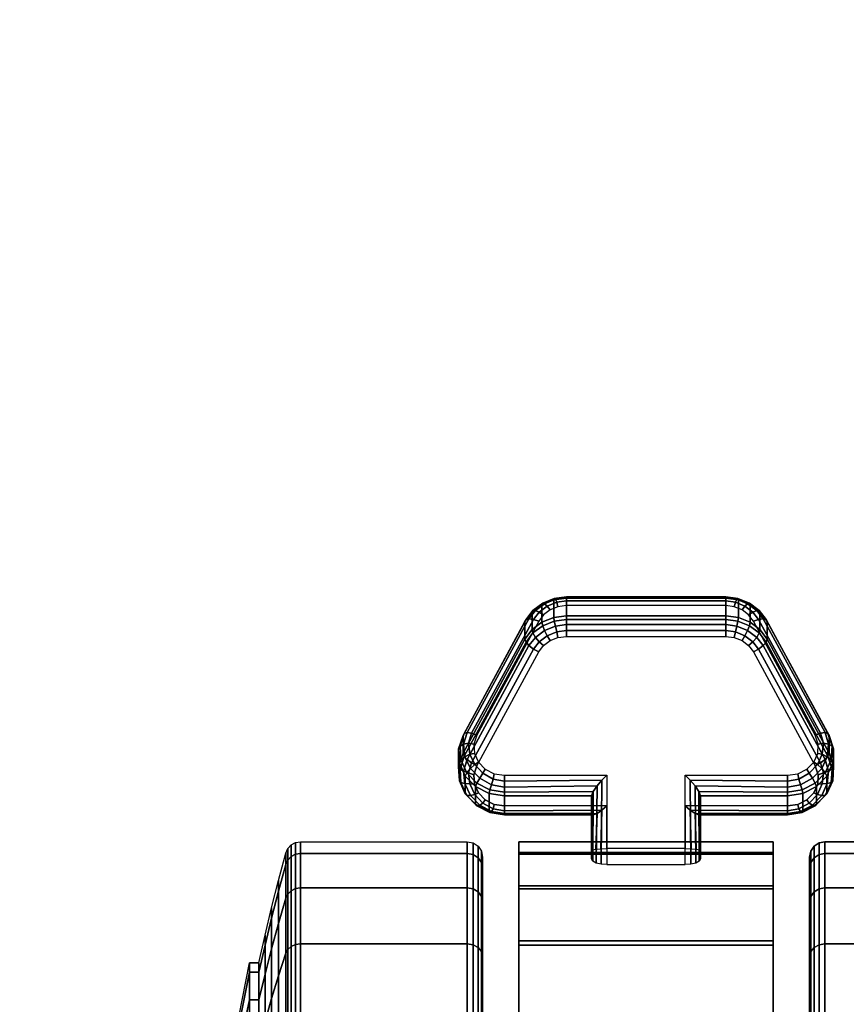
# Model space of a CAD drawing. Units: inches. Extents: x -1.9 to 44.1, y -21.2 to 0.
# Drawn here: x 35.7 to 38.4, y -13.8 to -10.6 of the extents above; entities that cross this region are included whole.
import ezdxf

# ---------------------------------------------------------------- set-up
doc = ezdxf.new("R2010")
doc.units = ezdxf.units.IN
doc.header["$MEASUREMENT"] = 0
for name, color, linetype in [('A-FURN-3-STOR-LWR-CSTR-LK', 253, 'Continuous'), ('A-FURN-3-STOR-LWR-CSTR-TRD', 251, 'Continuous'), ('A-FURN-3-STOR-LWR-CSTR-TRM', 253, 'Continuous'), ('A-FURN-3-STOR-LWR-WD-BTTM-SRFC-HORZ', 255, 'Continuous'), ('A-FURN-3-STOR-LWR-WD-TOP-EDGE-HORZ', 254, 'Continuous'), ('A-FURN-3-STOR-LWR-WD-TOP-SRFC-HORZ', 254, 'Continuous')]:
    doc.layers.add(name, color=color, linetype=linetype)

msp = doc.modelspace()

# ---------------------------------------------------------------- linework, layer by layer
at = {"layer": 'A-FURN-3-STOR-LWR-CSTR-LK'}
for points, invisible_edges in [([(38.0635, -12.495, 2.0995), (38.0381, -12.4848, 2.0947), (37.4649, -12.4848, 2.0947), (37.4395, -12.495, 2.0995)], 10), ([(38.0381, -12.4848, 2.0947), (38.0106, -12.4813, 2.0931), (37.4924, -12.4813, 2.0931), (37.4649, -12.4848, 2.0947)], 8), ([(38.1003, -12.5319, 2.1167), (38.0848, -12.5111, 2.107), (37.4182, -12.5111, 2.107), (37.4027, -12.5319, 2.1167)], 10), ([(38.0848, -12.5111, 2.107), (38.0635, -12.495, 2.0995), (37.4395, -12.495, 2.0995), (37.4182, -12.5111, 2.107)], 10), ([(38.3015, -12.9023, 2.2894), (38.1003, -12.5319, 2.1167), (37.4027, -12.5319, 2.1167), (37.2015, -12.9023, 2.2894)], 10), ([(37.4649, -12.5846, 1.8806), (37.4924, -12.5812, 1.879), (38.0106, -12.5812, 1.879), (38.0381, -12.5846, 1.8806)], 8), ([(37.4027, -12.6318, 1.9026), (37.4182, -12.611, 1.8929), (38.0848, -12.611, 1.8929), (38.1003, -12.6318, 1.9026)], 10), ([(37.4182, -12.611, 1.8929), (37.4395, -12.5948, 1.8854), (38.0635, -12.5948, 1.8854), (38.0848, -12.611, 1.8929)], 10), ([(37.4395, -12.5948, 1.8854), (37.4649, -12.5846, 1.8806), (38.0381, -12.5846, 1.8806), (38.0635, -12.5948, 1.8854)], 10), ([(37.2015, -13.0021, 2.0753), (37.4027, -12.6318, 1.9026), (38.1003, -12.6318, 1.9026), (38.3015, -13.0021, 2.0753)], 10), ([(38.311, -12.9315, 2.303), (38.3015, -12.9023, 2.2894), (37.2015, -12.9023, 2.2894), (37.192, -12.9315, 2.303)], 10), ([(38.3094, -12.962, 2.3172), (38.311, -12.9315, 2.303), (37.192, -12.9315, 2.303), (37.1936, -12.962, 2.3172)], 10), ([(38.2966, -12.9902, 2.3304), (38.3094, -12.962, 2.3172), (37.1936, -12.962, 2.3172), (37.2064, -12.9902, 2.3304)], 10), ([(38.2743, -13.013, 2.341), (38.2966, -12.9902, 2.3304), (37.2064, -12.9902, 2.3304), (37.2287, -13.013, 2.341)], 10), ([(37.192, -13.0314, 2.0889), (38.311, -13.0314, 2.0889), (38.3015, -13.0021, 2.0753), (37.2015, -13.0021, 2.0753)], 5), ([(38.2449, -13.0278, 2.3479), (38.2743, -13.013, 2.341), (37.2287, -13.013, 2.341), (37.2581, -13.0278, 2.3479)], 10), ([(38.2117, -13.033, 2.3503), (38.2449, -13.0278, 2.3479), (37.2581, -13.0278, 2.3479), (37.2913, -13.033, 2.3503)], 10), ([(37.1936, -13.0618, 2.1031), (38.3094, -13.0618, 2.1031), (38.311, -13.0314, 2.0889), (37.192, -13.0314, 2.0889)], 5), ([(37.2064, -13.09, 2.1163), (38.2966, -13.09, 2.1163), (38.3094, -13.0618, 2.1031), (37.1936, -13.0618, 2.1031)], 5), ([(37.8787, -13.033, 2.3503), (37.6243, -13.033, 2.3503), (37.6243, -13.3236, 2.4755), (37.8787, -13.3236, 2.4755)], 1), ([(37.2287, -13.1129, 2.1269), (38.2743, -13.1129, 2.1269), (38.2966, -13.09, 2.1163), (37.2064, -13.09, 2.1163)], 5), ([(37.2581, -13.1277, 2.1338), (38.2449, -13.1277, 2.1338), (38.2743, -13.1129, 2.1269), (37.2287, -13.1129, 2.1269)], 5), ([(37.2913, -13.1328, 2.1362), (38.2117, -13.1328, 2.1362), (38.2449, -13.1277, 2.1338), (37.2581, -13.1277, 2.1338)], 5), ([(37.8787, -13.1328, 2.1362), (37.8787, -13.2715, 2.1958), (37.6243, -13.2715, 2.1958), (37.6243, -13.1328, 2.1362)], 8)]:
    msp.add_3dface(points, dxfattribs=dict(at, invisible_edges=invisible_edges))
at = {"layer": 'A-FURN-3-STOR-LWR-CSTR-TRD'}
for points, invisible_edges in [([(37.22, -13.3359, 1.5942), (37.22, -13.299, 1.9685), (37.22, -13.299, 1.9685), (37.22, -13.3359, 2.3428)], 8), ([(38.283, -13.299, 1.9685), (38.283, -13.3359, 1.5942), (38.283, -13.3359, 2.3428), (38.283, -13.299, 1.9685)], 2), ([(37.22, -13.445, 1.2343), (37.22, -13.3359, 1.5942), (37.22, -13.3359, 2.3428), (37.22, -13.445, 2.7027)], 10), ([(38.283, -13.3359, 1.5942), (38.283, -13.445, 1.2343), (38.283, -13.445, 2.7027), (38.283, -13.3359, 2.3428)], 10), ([(37.22, -13.6223, 0.9026), (37.22, -13.445, 1.2343), (37.22, -13.445, 2.7027), (37.22, -13.6223, 3.0344)], 10), ([(38.283, -13.445, 1.2343), (38.283, -13.6223, 0.9026), (38.283, -13.6223, 3.0344), (38.283, -13.445, 2.7027)], 10), ([(37.22, -13.8609, 0.6119), (37.22, -13.6223, 0.9026), (37.22, -13.6223, 3.0344), (37.22, -13.8609, 3.3251)], 10), ([(38.283, -13.6223, 0.9026), (38.283, -13.8609, 0.6119), (38.283, -13.8609, 3.3251), (38.283, -13.6223, 3.0344)], 10)]:
    msp.add_3dface(points, dxfattribs=dict(at, invisible_edges=invisible_edges))
at = {"layer": 'A-FURN-3-STOR-LWR-CSTR-TRM'}
for points, invisible_edges in [([(37.3381, -17.151, 1.599), (37.3381, -17.186, 1.9816), (37.3381, -13.249, 1.9816), (37.3381, -13.284, 1.599)], 10), ([(37.3381, -13.2891, 2.3638), (37.3381, -13.249, 1.9816), (37.3381, -17.186, 1.9816), (37.3381, -17.1459, 2.3638)], 10), ([(38.1649, -13.284, 1.599), (38.1649, -13.249, 1.9816), (38.1649, -17.186, 1.9816), (38.1649, -17.151, 1.599)], 10), ([(38.1649, -17.1459, 2.3638), (38.1649, -17.186, 1.9816), (38.1649, -13.249, 1.9816), (38.1649, -13.2891, 2.3638)], 10), ([(37.3381, -13.284, 1.599), (37.3381, -13.3926, 1.2304), (37.3381, -17.0424, 1.2304), (37.3381, -17.151, 1.599)], 10), ([(38.1649, -17.151, 1.599), (38.1649, -17.0424, 1.2304), (38.1649, -13.3926, 1.2304), (38.1649, -13.284, 1.599)], 10), ([(37.3381, -13.4026, 2.7309), (37.3381, -13.2891, 2.3638), (37.3381, -17.1459, 2.3638), (37.3381, -17.0324, 2.7309)], 10), ([(38.1649, -17.0324, 2.7309), (38.1649, -17.1459, 2.3638), (38.1649, -13.2891, 2.3638), (38.1649, -13.4026, 2.7309)], 10), ([(37.3381, -16.8642, 0.8899), (37.3381, -17.0424, 1.2304), (37.3381, -13.3926, 1.2304), (37.3381, -13.5708, 0.8899)], 10), ([(37.3381, -17.0324, 2.7309), (37.3381, -16.8497, 3.069), (37.3381, -13.5853, 3.069), (37.3381, -13.4026, 2.7309)], 10), ([(38.1649, -13.5708, 0.8899), (38.1649, -13.3926, 1.2304), (38.1649, -17.0424, 1.2304), (38.1649, -16.8642, 0.8899)], 10), ([(38.1649, -13.4026, 2.7309), (38.1649, -13.5853, 3.069), (38.1649, -16.8497, 3.069), (38.1649, -17.0324, 2.7309)], 10), ([(37.3381, -13.5708, 0.8899), (37.3381, -13.8117, 0.5906), (37.3381, -16.6233, 0.5906), (37.3381, -16.8642, 0.8899)], 8), ([(38.1649, -16.8642, 0.8899), (38.1649, -16.6233, 0.5906), (38.1649, -13.8117, 0.5906), (38.1649, -13.5708, 0.8899)], 8), ([(37.3381, -13.8302, 3.3651), (37.3381, -13.5853, 3.069), (37.3381, -16.8497, 3.069), (37.3381, -16.6048, 3.3651)], 10), ([(38.1649, -16.6048, 3.3651), (38.1649, -16.8497, 3.069), (38.1649, -13.5853, 3.069), (38.1649, -13.8302, 3.3651)], 10)]:
    msp.add_3dface(points, dxfattribs=dict(at, invisible_edges=invisible_edges))
at = {"layer": 'A-FURN-3-STOR-LWR-WD-BTTM-SRFC-HORZ'}
for points in [[(41.29, -0.196, 4.5276), (41.29, -19.008, 4.5276), (0.868, -19.008, 4.5276), (0.868, -0.196, 4.5276)], [(0.868, -0.196, 5.5276), (0.868, -19.008, 5.5276), (41.29, -19.008, 5.5276), (41.29, -0.196, 5.5276)]]:
    msp.add_3dface(points, dxfattribs=at)
at = {"layer": 'A-FURN-3-STOR-LWR-WD-TOP-SRFC-HORZ'}
for points in [[(0.118, -19.961, 29.0006), (42.04, -19.961, 29.0006), (42.04, -0.118, 29.0006), (0.118, -0.118, 29.0006)], [(0.118, -0.118, 28.0006), (42.04, -0.118, 28.0006), (42.04, -19.961, 28.0006), (0.118, -19.961, 28.0006)]]:
    msp.add_3dface(points, dxfattribs=at)

# ---------------------------------------------------------------- meshes
at = {"layer": 'A-FURN-3-STOR-LWR-CSTR-LK'}
mesh = msp.add_polymesh((10, 28), dxfattribs=at)
for k, corner in enumerate([(37.8787, -13.3236, 2.4755), (37.8787, -13.033, 2.3503), (38.2117, -13.033, 2.3503), (38.2449, -13.0278, 2.3479), (38.2743, -13.013, 2.341), (38.2966, -12.9902, 2.3304), (38.3094, -12.962, 2.3172), (38.311, -12.9315, 2.303), (38.3015, -12.9023, 2.2894), (38.1003, -12.5319, 2.1167), (38.0848, -12.5111, 2.107), (38.0635, -12.495, 2.0995), (38.0381, -12.4848, 2.0947), (38.0106, -12.4813, 2.0931), (37.4924, -12.4813, 2.0931), (37.4649, -12.4848, 2.0947), (37.4395, -12.495, 2.0995), (37.4182, -12.5111, 2.107), (37.4027, -12.5319, 2.1167), (37.2015, -12.9023, 2.2894), (37.192, -12.9315, 2.303), (37.1936, -12.962, 2.3172), (37.2064, -12.9902, 2.3304), (37.2287, -13.013, 2.341), (37.2581, -13.0278, 2.3479), (37.2913, -13.033, 2.3503), (37.6243, -13.033, 2.3503), (37.6243, -13.3236, 2.4755), (37.8975, -13.3223, 2.471), (37.8954, -13.0493, 2.3548), (38.2117, -13.0519, 2.355), (38.2482, -13.0453, 2.3519), (38.2818, -13.0266, 2.3432), (38.3083, -12.9984, 2.33), (38.3245, -12.9644, 2.3142), (38.3282, -12.9289, 2.2976), (38.3186, -12.8963, 2.2824), (38.1175, -12.5259, 2.1097), (38.0991, -12.5026, 2.0988), (38.0727, -12.4832, 2.0898), (38.0418, -12.4702, 2.0837), (38.0106, -12.4656, 2.0816), (37.4924, -12.4656, 2.0816), (37.4612, -12.4702, 2.0837), (37.4303, -12.4832, 2.0898), (37.4039, -12.5026, 2.0988), (37.3855, -12.5259, 2.1097), (37.1844, -12.8963, 2.2824), (37.1748, -12.9289, 2.2976), (37.1785, -12.9644, 2.3142), (37.1947, -12.9984, 2.33), (37.2212, -13.0266, 2.3432), (37.2548, -13.0453, 2.3519), (37.2913, -13.0519, 2.355), (37.6076, -13.0493, 2.3548), (37.6053, -13.3224, 2.4716), (37.9135, -13.3184, 2.4584), (37.911, -13.0672, 2.3533), (38.2117, -13.0712, 2.352), (38.2539, -13.0638, 2.3485), (38.2924, -13.0428, 2.3387), (38.3225, -13.011, 2.3239), (38.3406, -12.9725, 2.306), (38.3445, -12.9319, 2.287), (38.3332, -12.8943, 2.2695), (38.1321, -12.524, 2.0968), (38.1111, -12.4971, 2.0843), (38.0813, -12.4752, 2.0741), (38.0464, -12.4606, 2.0673), (38.0106, -12.4555, 2.0649), (37.4924, -12.4555, 2.0649), (37.4566, -12.4606, 2.0673), (37.4217, -12.4752, 2.0741), (37.3919, -12.4971, 2.0843), (37.3709, -12.524, 2.0968), (37.1698, -12.8943, 2.2695), (37.1585, -12.9319, 2.287), (37.1624, -12.9725, 2.306), (37.1805, -13.011, 2.3239), (37.2106, -13.0428, 2.3387), (37.2491, -13.0638, 2.3485), (37.2913, -13.0712, 2.352), (37.592, -13.0672, 2.3533), (37.5891, -13.3185, 2.459), (37.9244, -13.3123, 2.439), (37.9234, -13.0852, 2.3441), (38.2117, -13.0879, 2.3419), (38.2592, -13.0802, 2.3383), (38.3016, -13.0582, 2.328), (38.3342, -13.0245, 2.3123), (38.3532, -12.9831, 2.293), (38.3562, -12.9388, 2.2724), (38.3429, -12.8969, 2.2528), (38.1418, -12.5265, 2.0801), (38.1191, -12.4966, 2.0662), (38.0875, -12.473, 2.0551), (38.0502, -12.4578, 2.0481), (38.0106, -12.4525, 2.0456), (37.4924, -12.4525, 2.0456), (37.4528, -12.4578, 2.0481), (37.4155, -12.473, 2.0551), (37.3839, -12.4966, 2.0662), (37.3612, -12.5265, 2.0801), (37.1601, -12.8969, 2.2528), (37.1468, -12.9388, 2.2724), (37.1498, -12.9831, 2.293), (37.1688, -13.0245, 2.3123), (37.2014, -13.0582, 2.328), (37.2438, -13.0802, 2.3383), (37.2913, -13.0879, 2.3419), (37.5796, -13.0852, 2.3441), (37.5782, -13.3124, 2.4393), (37.9287, -13.3048, 2.4146), (37.9287, -13.0994, 2.3261), (38.2117, -13.0994, 2.3261), (38.2615, -13.0917, 2.3226), (38.3056, -13.0695, 2.3122), (38.3391, -13.0353, 2.2962), (38.3582, -12.993, 2.2765), (38.3607, -12.9473, 2.2552), (38.3463, -12.9034, 2.2348), (38.1452, -12.5331, 2.0621), (38.1218, -12.5018, 2.0475), (38.0899, -12.4777, 2.0362), (38.0518, -12.4624, 2.0291), (38.0106, -12.4571, 2.0267), (37.4924, -12.4571, 2.0267), (37.4512, -12.4624, 2.0291), (37.4131, -12.4777, 2.0362), (37.3812, -12.5018, 2.0475), (37.3578, -12.5331, 2.0621), (37.1567, -12.9034, 2.2348), (37.1423, -12.9473, 2.2552), (37.1448, -12.993, 2.2765), (37.1639, -13.0353, 2.2962), (37.1974, -13.0695, 2.3122), (37.2415, -13.0917, 2.3226), (37.2913, -13.0994, 2.3261), (37.5743, -13.0994, 2.3261), (37.5743, -13.3048, 2.4146), (37.9287, -13.2777, 2.2546), (37.9287, -13.157, 2.2027), (38.2117, -13.157, 2.2027), (38.2615, -13.1493, 2.1991), (38.3056, -13.1271, 2.1887), (38.3391, -13.0929, 2.1728), (38.3582, -13.0505, 2.153), (38.3607, -13.0048, 2.1317), (38.3463, -12.961, 2.1113), (38.1452, -12.5906, 1.9386), (38.1218, -12.5594, 1.924), (38.0899, -12.5352, 1.9128), (38.0518, -12.5199, 1.9056), (38.0106, -12.5147, 1.9032), (37.4924, -12.5147, 1.9032), (37.4512, -12.5199, 1.9056), (37.4131, -12.5352, 1.9128), (37.3812, -12.5594, 1.924), (37.3578, -12.5906, 1.9386), (37.1567, -12.961, 2.1113), (37.1423, -13.0048, 2.1317), (37.1448, -13.0505, 2.153), (37.1639, -13.0929, 2.1728), (37.1974, -13.1271, 2.1887), (37.2415, -13.1493, 2.1991), (37.2913, -13.157, 2.2027), (37.5743, -13.157, 2.2027), (37.5743, -13.2777, 2.2546), (37.9249, -13.2753, 2.2323), (37.9234, -13.1616, 2.1803), (38.2117, -13.1615, 2.1837), (38.2592, -13.1539, 2.1802), (38.3016, -13.1319, 2.1699), (38.3342, -13.0982, 2.1542), (38.3532, -13.0568, 2.1349), (38.3562, -13.0126, 2.1142), (38.3429, -12.9706, 2.0947), (38.1418, -12.6002, 1.922), (38.1191, -12.5703, 1.908), (38.0875, -12.5467, 1.897), (38.0502, -12.5315, 1.8899), (38.0106, -12.5262, 1.8875), (37.4924, -12.5262, 1.8875), (37.4528, -12.5315, 1.8899), (37.4155, -12.5467, 1.897), (37.3839, -12.5703, 1.908), (37.3612, -12.6002, 1.922), (37.1601, -12.9706, 2.0947), (37.1468, -13.0126, 2.1142), (37.1498, -13.0568, 2.1349), (37.1688, -13.0982, 2.1542), (37.2014, -13.1319, 2.1699), (37.2438, -13.1539, 2.1802), (37.2913, -13.1615, 2.1837), (37.5796, -13.1616, 2.1803), (37.5777, -13.2753, 2.2321), (37.9141, -13.2733, 2.2133), (37.9109, -13.157, 2.1607), (38.2117, -13.1585, 2.1645), (38.2539, -13.1511, 2.161), (38.2924, -13.1301, 2.1512), (38.3225, -13.0984, 2.1364), (38.3406, -13.0599, 2.1184), (38.3445, -13.0193, 2.0995), (38.3332, -12.9818, 2.082), (38.1321, -12.6114, 1.9093), (38.1111, -12.5846, 1.8968), (38.0813, -12.5626, 1.8865), (38.0464, -12.5481, 1.8798), (38.0106, -12.5429, 1.8773), (37.4924, -12.5429, 1.8773), (37.4566, -12.5481, 1.8798), (37.4217, -12.5626, 1.8865), (37.3919, -12.5846, 1.8968), (37.3709, -12.6114, 1.9093), (37.1698, -12.9818, 2.082), (37.1585, -13.0193, 2.0995), (37.1624, -13.0599, 2.1184), (37.1805, -13.0984, 2.1364), (37.2106, -13.1301, 2.1512), (37.2491, -13.1511, 2.161), (37.2913, -13.1585, 2.1645), (37.5921, -13.157, 2.1607), (37.5885, -13.2733, 2.2129), (37.8979, -13.272, 2.2008), (37.8954, -13.1467, 2.146), (38.2117, -13.1485, 2.1478), (38.2482, -13.1419, 2.1447), (38.2818, -13.1232, 2.136), (38.3083, -13.095, 2.1229), (38.3245, -13.061, 2.107), (38.3282, -13.0255, 2.0904), (38.3186, -12.9929, 2.0752), (38.1175, -12.6225, 1.9025), (38.0991, -12.5992, 1.8916), (38.0727, -12.5798, 1.8826), (38.0418, -12.5669, 1.8765), (38.0106, -12.5622, 1.8744), (37.4924, -12.5622, 1.8744), (37.4612, -12.5669, 1.8765), (37.4303, -12.5798, 1.8826), (37.4039, -12.5992, 1.8916), (37.3855, -12.6225, 1.9025), (37.1844, -12.9929, 2.0752), (37.1748, -13.0255, 2.0904), (37.1785, -13.061, 2.107), (37.1947, -13.095, 2.1229), (37.2212, -13.1232, 2.136), (37.2548, -13.1419, 2.1447), (37.2913, -13.1485, 2.1478), (37.6076, -13.1467, 2.146), (37.6049, -13.272, 2.2003), (37.8787, -13.2715, 2.1958), (37.8787, -13.1328, 2.1362), (38.2117, -13.1328, 2.1362), (38.2449, -13.1277, 2.1338), (38.2743, -13.1129, 2.1269), (38.2966, -13.09, 2.1163), (38.3094, -13.0618, 2.1031), (38.311, -13.0314, 2.0889), (38.3015, -13.0021, 2.0753), (38.1003, -12.6318, 1.9026), (38.0848, -12.611, 1.8929), (38.0635, -12.5948, 1.8854), (38.0381, -12.5846, 1.8806), (38.0106, -12.5812, 1.879), (37.4924, -12.5812, 1.879), (37.4649, -12.5846, 1.8806), (37.4395, -12.5948, 1.8854), (37.4182, -12.611, 1.8929), (37.4027, -12.6318, 1.9026), (37.2015, -13.0021, 2.0753), (37.192, -13.0314, 2.0889), (37.1936, -13.0618, 2.1031), (37.2064, -13.09, 2.1163), (37.2287, -13.1129, 2.1269), (37.2581, -13.1277, 2.1338), (37.2913, -13.1328, 2.1362), (37.6243, -13.1328, 2.1362), (37.6243, -13.2715, 2.1958)]):
    mesh.set_mesh_vertex(divmod(k, 28), corner)
at = {"layer": 'A-FURN-3-STOR-LWR-CSTR-TRD'}
mesh = msp.add_polymesh((9, 9), dxfattribs=at)
for k, corner in enumerate([(36.493, -13.6427, 1.9685), (36.5131, -13.5531, 1.9685), (36.5343, -13.4638, 1.9685), (36.5566, -13.3747, 1.9685), (36.58, -13.286, 1.9685), (36.5867, -13.2711, 1.9685), (36.5979, -13.2593, 1.9685), (36.6122, -13.2516, 1.9685), (36.6283, -13.249, 1.9685), (36.493, -13.673, 1.6613), (36.5131, -13.5851, 1.6438), (36.5343, -13.4975, 1.6264), (36.5566, -13.4101, 1.609), (36.58, -13.3231, 1.5917), (36.5867, -13.3085, 1.5888), (36.5979, -13.2969, 1.5865), (36.6122, -13.2894, 1.585), (36.6283, -13.2868, 1.5845), (36.493, -13.7626, 1.3659), (36.5131, -13.6798, 1.3316), (36.5343, -13.5973, 1.2974), (36.5566, -13.515, 1.2633), (36.58, -13.433, 1.2293), (36.5867, -13.4193, 1.2237), (36.5979, -13.4084, 1.2191), (36.6122, -13.4013, 1.2162), (36.6283, -13.3988, 1.2152), (36.493, -13.9081, 1.0936), (36.5131, -13.8336, 1.0438), (36.5343, -13.7593, 0.9942), (36.5566, -13.6853, 0.9447), (36.58, -13.6115, 0.8954), (36.5867, -13.5992, 0.8872), (36.5979, -13.5893, 0.8806), (36.6122, -13.5829, 0.8763), (36.6283, -13.5807, 0.8749), (36.493, -14.1039, 0.8549), (36.5131, -14.0406, 0.7916), (36.5343, -13.9774, 0.7284), (36.5566, -13.9145, 0.6655), (36.58, -13.8517, 0.6027), (36.5867, -13.8412, 0.5922), (36.5979, -13.8328, 0.5838), (36.6122, -13.8274, 0.5784), (36.6283, -13.8256, 0.5766), (36.493, -14.3426, 0.6591), (36.5131, -14.2928, 0.5846), (36.5343, -14.2432, 0.5103), (36.5566, -14.1937, 0.4363), (36.58, -14.1444, 0.3625), (36.5867, -14.1362, 0.3502), (36.5979, -14.1296, 0.3403), (36.6122, -14.1253, 0.334), (36.6283, -14.1239, 0.3318), (36.493, -14.6148, 0.5136), (36.5131, -14.5806, 0.4308), (36.5343, -14.5464, 0.3483), (36.5566, -14.5123, 0.266), (36.58, -14.4783, 0.184), (36.5867, -14.4727, 0.1703), (36.5979, -14.4681, 0.1594), (36.6122, -14.4652, 0.1523), (36.6283, -14.4642, 0.1498), (36.493, -14.9103, 0.424), (36.5131, -14.8928, 0.3361), (36.5343, -14.8754, 0.2485), (36.5566, -14.858, 0.1611), (36.58, -14.8407, 0.0741), (36.5867, -14.8378, 0.0596), (36.5979, -14.8355, 0.0479), (36.6122, -14.834, 0.0404), (36.6283, -14.8335, 0.0378), (36.493, -15.2175, 0.3937), (36.5131, -15.2175, 0.3041), (36.5343, -15.2175, 0.2148), (36.5566, -15.2175, 0.1257), (36.58, -15.2175, 0.037), (36.5867, -15.2175, 0.0222), (36.5979, -15.2175, 0.0103), (36.6122, -15.2175, 0.0026), (36.6283, -15.2175)]):
    mesh.set_mesh_vertex(divmod(k, 9), corner)
mesh = msp.add_polymesh((9, 6), dxfattribs=at)
for k, corner in enumerate([(36.6283, -13.249, 1.9685), (37.17, -13.249, 1.9685), (37.1891, -13.2528, 1.9685), (37.2054, -13.2636, 1.9685), (37.2162, -13.2799, 1.9685), (37.22, -13.299, 1.9685), (36.6283, -13.2868, 1.5845), (37.17, -13.2868, 1.5845), (37.1891, -13.2906, 1.5852), (37.2054, -13.3012, 1.5873), (37.2162, -13.3171, 1.5905), (37.22, -13.3359, 1.5942), (36.6283, -13.3988, 1.2152), (37.17, -13.3988, 1.2152), (37.1891, -13.4024, 1.2166), (37.2054, -13.4124, 1.2208), (37.2162, -13.4274, 1.227), (37.22, -13.445, 1.2343), (36.6283, -13.5807, 0.8749), (37.17, -13.5807, 0.8749), (37.1891, -13.5839, 0.877), (37.2054, -13.5929, 0.883), (37.2162, -13.6064, 0.892), (37.22, -13.6223, 0.9026), (36.6283, -13.8256, 0.5766), (37.17, -13.8256, 0.5766), (37.1891, -13.8282, 0.5793), (37.2054, -13.8359, 0.5869), (37.2162, -13.8474, 0.5984), (37.22, -13.8609, 0.6119), (36.6283, -14.1239, 0.3318), (37.17, -14.1239, 0.3318), (37.1891, -14.126, 0.3349), (37.2054, -14.132, 0.3439), (37.2162, -14.141, 0.3574), (37.22, -14.1516, 0.3733), (36.6283, -14.4642, 0.1498), (37.17, -14.4642, 0.1498), (37.1891, -14.4656, 0.1534), (37.2054, -14.4698, 0.1634), (37.2162, -14.476, 0.1784), (37.22, -14.4833, 0.196), (36.6283, -14.8335, 0.0378), (37.17, -14.8335, 0.0378), (37.1891, -14.8342, 0.0416), (37.2054, -14.8363, 0.0522), (37.2162, -14.8395, 0.0681), (37.22, -14.8432, 0.0869), (36.6283, -15.2175), (37.17, -15.2175), (37.1891, -15.2175, 0.0038), (37.2054, -15.2175, 0.0146), (37.2162, -15.2175, 0.0309), (37.22, -15.2175, 0.05)]):
    mesh.set_mesh_vertex(divmod(k, 6), corner)
mesh = msp.add_polymesh((9, 6), dxfattribs=at)
for k, corner in enumerate([(38.8747, -15.2175), (38.333, -15.2175), (38.3139, -15.2175, 0.0038), (38.2976, -15.2175, 0.0146), (38.2868, -15.2175, 0.0309), (38.283, -15.2175, 0.05), (38.8747, -14.8335, 0.0378), (38.333, -14.8335, 0.0378), (38.3139, -14.8342, 0.0416), (38.2976, -14.8363, 0.0522), (38.2868, -14.8395, 0.0681), (38.283, -14.8432, 0.0869), (38.8747, -14.4642, 0.1498), (38.333, -14.4642, 0.1498), (38.3139, -14.4656, 0.1534), (38.2976, -14.4698, 0.1634), (38.2868, -14.476, 0.1784), (38.283, -14.4833, 0.196), (38.8747, -14.1239, 0.3318), (38.333, -14.1239, 0.3318), (38.3139, -14.126, 0.3349), (38.2976, -14.132, 0.3439), (38.2868, -14.141, 0.3574), (38.283, -14.1516, 0.3733), (38.8747, -13.8256, 0.5766), (38.333, -13.8256, 0.5766), (38.3139, -13.8282, 0.5793), (38.2976, -13.8359, 0.5869), (38.2868, -13.8474, 0.5984), (38.283, -13.8609, 0.6119), (38.8747, -13.5807, 0.8749), (38.333, -13.5807, 0.8749), (38.3139, -13.5839, 0.877), (38.2976, -13.5929, 0.883), (38.2868, -13.6064, 0.892), (38.283, -13.6223, 0.9026), (38.8747, -13.3988, 1.2152), (38.333, -13.3988, 1.2152), (38.3139, -13.4024, 1.2166), (38.2976, -13.4124, 1.2208), (38.2868, -13.4274, 1.227), (38.283, -13.445, 1.2343), (38.8747, -13.2868, 1.5845), (38.333, -13.2868, 1.5845), (38.3139, -13.2906, 1.5852), (38.2976, -13.3012, 1.5873), (38.2868, -13.3171, 1.5905), (38.283, -13.3359, 1.5942), (38.8747, -13.249, 1.9685), (38.333, -13.249, 1.9685), (38.3139, -13.2528, 1.9685), (38.2976, -13.2636, 1.9685), (38.2868, -13.2799, 1.9685), (38.283, -13.299, 1.9685)]):
    mesh.set_mesh_vertex(divmod(k, 6), corner)
mesh = msp.add_polymesh((9, 6), dxfattribs=at)
for k, corner in enumerate([(38.8747, -13.249, 1.9685), (38.333, -13.249, 1.9685), (38.3139, -13.2528, 1.9685), (38.2976, -13.2636, 1.9685), (38.2868, -13.2799, 1.9685), (38.283, -13.299, 1.9685), (38.8747, -13.2868, 2.3525), (38.333, -13.2868, 2.3525), (38.3139, -13.2906, 2.3518), (38.2976, -13.3012, 2.3497), (38.2868, -13.3171, 2.3465), (38.283, -13.3359, 2.3428), (38.8747, -13.3988, 2.7218), (38.333, -13.3988, 2.7218), (38.3139, -13.4024, 2.7204), (38.2976, -13.4124, 2.7162), (38.2868, -13.4274, 2.71), (38.283, -13.445, 2.7027), (38.8747, -13.5807, 3.0621), (38.333, -13.5807, 3.0621), (38.3139, -13.5839, 3.06), (38.2976, -13.5929, 3.054), (38.2868, -13.6064, 3.045), (38.283, -13.6223, 3.0344), (38.8747, -13.8256, 3.3604), (38.333, -13.8256, 3.3604), (38.3139, -13.8282, 3.3578), (38.2976, -13.8359, 3.3501), (38.2868, -13.8474, 3.3386), (38.283, -13.8609, 3.3251), (38.8747, -14.1239, 3.6053), (38.333, -14.1239, 3.6053), (38.3139, -14.126, 3.6021), (38.2976, -14.132, 3.5931), (38.2868, -14.141, 3.5796), (38.283, -14.1516, 3.5637), (38.8747, -14.4642, 3.7872), (38.333, -14.4642, 3.7872), (38.3139, -14.4656, 3.7836), (38.2976, -14.4698, 3.7736), (38.2868, -14.476, 3.7586), (38.283, -14.4833, 3.741), (38.8747, -14.8335, 3.8992), (38.333, -14.8335, 3.8992), (38.3139, -14.8342, 3.8955), (38.2976, -14.8363, 3.8848), (38.2868, -14.8395, 3.8689), (38.283, -14.8432, 3.8501), (38.8747, -15.2175, 3.937), (38.333, -15.2175, 3.937), (38.3139, -15.2175, 3.9332), (38.2976, -15.2175, 3.9224), (38.2868, -15.2175, 3.9061), (38.283, -15.2175, 3.887)]):
    mesh.set_mesh_vertex(divmod(k, 6), corner)
mesh = msp.add_polymesh((8, 9), dxfattribs=at)
for k, corner in enumerate([(36.493, -15.2175, 3.5433), (36.5131, -15.2175, 3.6329), (36.5343, -15.2175, 3.7222), (36.5566, -15.2175, 3.8113), (36.58, -15.2175, 3.9001), (36.5867, -15.2175, 3.9149), (36.5979, -15.2175, 3.9267), (36.6122, -15.2175, 3.9344), (36.6283, -15.2175, 3.937), (36.493, -14.9103, 3.513), (36.5131, -14.8928, 3.6009), (36.5343, -14.8754, 3.6885), (36.5566, -14.858, 3.7759), (36.58, -14.8407, 3.8629), (36.5867, -14.8378, 3.8775), (36.5979, -14.8355, 3.8891), (36.6122, -14.834, 3.8966), (36.6283, -14.8335, 3.8992), (36.493, -14.6148, 3.4234), (36.5131, -14.5806, 3.5062), (36.5343, -14.5464, 3.5887), (36.5566, -14.5123, 3.671), (36.58, -14.4783, 3.753), (36.5867, -14.4727, 3.7667), (36.5979, -14.4681, 3.7776), (36.6122, -14.4652, 3.7847), (36.6283, -14.4642, 3.7872), (36.493, -14.3426, 3.2779), (36.5131, -14.2928, 3.3524), (36.5343, -14.2432, 3.4267), (36.5566, -14.1937, 3.5007), (36.58, -14.1444, 3.5745), (36.5867, -14.1362, 3.5868), (36.5979, -14.1296, 3.5967), (36.6122, -14.1253, 3.6031), (36.6283, -14.1239, 3.6053), (36.493, -14.1039, 3.0821), (36.5131, -14.0406, 3.1454), (36.5343, -13.9774, 3.2086), (36.5566, -13.9145, 3.2715), (36.58, -13.8517, 3.3343), (36.5867, -13.8412, 3.3448), (36.5979, -13.8328, 3.3532), (36.6122, -13.8274, 3.3586), (36.6283, -13.8256, 3.3604), (36.493, -13.9081, 2.8434), (36.5131, -13.8336, 2.8932), (36.5343, -13.7593, 2.9428), (36.5566, -13.6853, 2.9923), (36.58, -13.6115, 3.0416), (36.5867, -13.5992, 3.0498), (36.5979, -13.5893, 3.0564), (36.6122, -13.5829, 3.0607), (36.6283, -13.5807, 3.0621), (36.493, -13.7626, 2.5712), (36.5131, -13.6798, 2.6054), (36.5343, -13.5973, 2.6396), (36.5566, -13.515, 2.6737), (36.58, -13.433, 2.7077), (36.5867, -13.4193, 2.7133), (36.5979, -13.4084, 2.7179), (36.6122, -13.4013, 2.7208), (36.6283, -13.3988, 2.7218), (36.493, -13.673, 2.2757), (36.5131, -13.5851, 2.2932), (36.5343, -13.4975, 2.3106), (36.5566, -13.4101, 2.328), (36.58, -13.3231, 2.3453), (36.5867, -13.3085, 2.3482), (36.5979, -13.2969, 2.3505), (36.6122, -13.2894, 2.352), (36.6283, -13.2868, 2.3525)]):
    mesh.set_mesh_vertex(divmod(k, 9), corner)
mesh = msp.add_polymesh((8, 6), dxfattribs=at)
for k, corner in enumerate([(36.6283, -15.2175, 3.937), (37.17, -15.2175, 3.937), (37.1891, -15.2175, 3.9332), (37.2054, -15.2175, 3.9224), (37.2162, -15.2175, 3.9061), (37.22, -15.2175, 3.887), (36.6283, -14.8335, 3.8992), (37.17, -14.8335, 3.8992), (37.1891, -14.8342, 3.8955), (37.2054, -14.8363, 3.8848), (37.2162, -14.8395, 3.8689), (37.22, -14.8432, 3.8501), (36.6283, -14.4642, 3.7872), (37.17, -14.4642, 3.7872), (37.1891, -14.4656, 3.7836), (37.2054, -14.4698, 3.7736), (37.2162, -14.476, 3.7586), (37.22, -14.4833, 3.741), (36.6283, -14.1239, 3.6053), (37.17, -14.1239, 3.6053), (37.1891, -14.126, 3.6021), (37.2054, -14.132, 3.5931), (37.2162, -14.141, 3.5796), (37.22, -14.1516, 3.5637), (36.6283, -13.8256, 3.3604), (37.17, -13.8256, 3.3604), (37.1891, -13.8282, 3.3578), (37.2054, -13.8359, 3.3501), (37.2162, -13.8474, 3.3386), (37.22, -13.8609, 3.3251), (36.6283, -13.5807, 3.0621), (37.17, -13.5807, 3.0621), (37.1891, -13.5839, 3.06), (37.2054, -13.5929, 3.054), (37.2162, -13.6064, 3.045), (37.22, -13.6223, 3.0344), (36.6283, -13.3988, 2.7218), (37.17, -13.3988, 2.7218), (37.1891, -13.4024, 2.7204), (37.2054, -13.4124, 2.7162), (37.2162, -13.4274, 2.71), (37.22, -13.445, 2.7027), (36.6283, -13.2868, 2.3525), (37.17, -13.2868, 2.3525), (37.1891, -13.2906, 2.3518), (37.2054, -13.3012, 2.3497), (37.2162, -13.3171, 2.3465), (37.22, -13.3359, 2.3428)]):
    mesh.set_mesh_vertex(divmod(k, 6), corner)
at = {"layer": 'A-FURN-3-STOR-LWR-CSTR-TRM'}
mesh = msp.add_polymesh((2, 25), dxfattribs=at)
for k, corner in enumerate([(37.3381, -13.8117, 0.5906), (37.3381, -13.5708, 0.8899), (37.3381, -13.3926, 1.2304), (37.3381, -13.284, 1.599), (37.3381, -13.249, 1.9816), (37.3381, -13.2891, 2.3638), (37.3381, -13.4026, 2.7309), (37.3381, -13.5853, 3.069), (37.3381, -13.8302, 3.3651), (37.3381, -14.128, 3.608), (37.3381, -14.4672, 3.7884), (37.3381, -14.8351, 3.8995), (37.3381, -15.2175, 3.937), (37.3381, -15.5999, 3.8995), (37.3381, -15.9678, 3.7884), (37.3381, -16.307, 3.608), (37.3381, -16.6048, 3.3651), (37.3381, -16.8497, 3.069), (37.3381, -17.0324, 2.7309), (37.3381, -17.1459, 2.3638), (37.3381, -17.186, 1.9816), (37.3381, -17.151, 1.599), (37.3381, -17.0424, 1.2304), (37.3381, -16.8642, 0.8899), (37.3381, -16.6233, 0.5906), (38.1649, -13.8117, 0.5906), (38.1649, -13.5708, 0.8899), (38.1649, -13.3926, 1.2304), (38.1649, -13.284, 1.599), (38.1649, -13.249, 1.9816), (38.1649, -13.2891, 2.3638), (38.1649, -13.4026, 2.7309), (38.1649, -13.5853, 3.069), (38.1649, -13.8302, 3.3651), (38.1649, -14.128, 3.608), (38.1649, -14.4672, 3.7884), (38.1649, -14.8351, 3.8995), (38.1649, -15.2175, 3.937), (38.1649, -15.5999, 3.8995), (38.1649, -15.9678, 3.7884), (38.1649, -16.307, 3.608), (38.1649, -16.6048, 3.3651), (38.1649, -16.8497, 3.069), (38.1649, -17.0324, 2.7309), (38.1649, -17.1459, 2.3638), (38.1649, -17.186, 1.9816), (38.1649, -17.151, 1.599), (38.1649, -17.0424, 1.2304), (38.1649, -16.8642, 0.8899), (38.1649, -16.6233, 0.5906)]):
    mesh.set_mesh_vertex(divmod(k, 25), corner)
mesh = msp.add_polymesh((32, 5), dxfattribs=dict(at, m_close=True))
for k, corner in enumerate([(36.304, -14.8238, 1.9685), (36.3258, -14.5264, 1.9685), (36.3594, -14.2301, 1.9685), (36.405, -13.9354, 1.9685), (36.4623, -13.6427, 1.9685), (36.304, -14.8314, 1.8917), (36.3258, -14.5397, 1.8337), (36.3594, -14.249, 1.7759), (36.405, -13.96, 1.7184), (36.4623, -13.673, 1.6613), (36.304, -14.8538, 1.8178), (36.3258, -14.579, 1.704), (36.3594, -14.3052, 1.5906), (36.405, -14.0329, 1.4778), (36.4623, -13.7626, 1.3659), (36.304, -14.8901, 1.7498), (36.3258, -14.6429, 1.5845), (36.3594, -14.3965, 1.4199), (36.405, -14.1514, 1.2562), (36.4623, -13.9081, 1.0936), (36.304, -14.9391, 1.6901), (36.3258, -14.7288, 1.4798), (36.3594, -14.5193, 1.2703), (36.405, -14.3109, 1.0619), (36.4623, -14.1039, 0.8549), (36.304, -14.9988, 1.6412), (36.3258, -14.8335, 1.3939), (36.3594, -14.6689, 1.1475), (36.405, -14.5052, 0.9024), (36.4623, -14.3426, 0.6591), (36.304, -15.0668, 1.6048), (36.3258, -14.953, 1.33), (36.3594, -14.8396, 1.0562), (36.405, -14.7268, 0.784), (36.4623, -14.6148, 0.5136), (36.304, -15.1407, 1.5824), (36.3258, -15.0827, 1.2907), (36.3594, -15.0249, 1), (36.405, -14.9674, 0.711), (36.4623, -14.9103, 0.424), (36.304, -15.2175, 1.5748), (36.3258, -15.2175, 1.2774), (36.3594, -15.2175, 0.9811), (36.405, -15.2175, 0.6864), (36.4623, -15.2175, 0.3937), (36.304, -15.2943, 1.5824), (36.3258, -15.3523, 1.2907), (36.3594, -15.4101, 1), (36.405, -15.4676, 0.711), (36.4623, -15.5247, 0.424), (36.304, -15.3682, 1.6048), (36.3258, -15.482, 1.33), (36.3594, -15.5954, 1.0562), (36.405, -15.7082, 0.784), (36.4623, -15.8202, 0.5136), (36.304, -15.4362, 1.6412), (36.3258, -15.6015, 1.3939), (36.3594, -15.7661, 1.1475), (36.405, -15.9298, 0.9024), (36.4623, -16.0924, 0.6591), (36.304, -15.4959, 1.6901), (36.3258, -15.7062, 1.4798), (36.3594, -15.9157, 1.2703), (36.405, -16.1241, 1.0619), (36.4623, -16.3311, 0.8549), (36.304, -15.5449, 1.7498), (36.3258, -15.7921, 1.5845), (36.3594, -16.0385, 1.4199), (36.405, -16.2836, 1.2562), (36.4623, -16.5269, 1.0936), (36.304, -15.5812, 1.8178), (36.3258, -15.856, 1.704), (36.3594, -16.1298, 1.5906), (36.405, -16.4021, 1.4778), (36.4623, -16.6724, 1.3659), (36.304, -15.6036, 1.8917), (36.3258, -15.8953, 1.8337), (36.3594, -16.186, 1.7759), (36.405, -16.475, 1.7184), (36.4623, -16.762, 1.6613), (36.304, -15.6112, 1.9685), (36.3258, -15.9086, 1.9685), (36.3594, -16.2049, 1.9685), (36.405, -16.4996, 1.9685), (36.4623, -16.7923, 1.9685), (36.304, -15.6036, 2.0453), (36.3258, -15.8953, 2.1033), (36.3594, -16.186, 2.1611), (36.405, -16.475, 2.2186), (36.4623, -16.762, 2.2757), (36.304, -15.5812, 2.1192), (36.3258, -15.856, 2.233), (36.3594, -16.1298, 2.3464), (36.405, -16.4021, 2.4592), (36.4623, -16.6724, 2.5712), (36.304, -15.5449, 2.1872), (36.3258, -15.7921, 2.3525), (36.3594, -16.0385, 2.5171), (36.405, -16.2836, 2.6808), (36.4623, -16.5269, 2.8434), (36.304, -15.4959, 2.2469), (36.3258, -15.7062, 2.4572), (36.3594, -15.9157, 2.6667), (36.405, -16.1241, 2.8751), (36.4623, -16.3311, 3.0821), (36.304, -15.4362, 2.2959), (36.3258, -15.6015, 2.5432), (36.3594, -15.7661, 2.7895), (36.405, -15.9298, 3.0346), (36.4623, -16.0924, 3.2779), (36.304, -15.3682, 2.3322), (36.3258, -15.482, 2.607), (36.3594, -15.5954, 2.8808), (36.405, -15.7082, 3.1531), (36.4623, -15.8202, 3.4234), (36.304, -15.2943, 2.3546), (36.3258, -15.3523, 2.6463), (36.3594, -15.4101, 2.937), (36.405, -15.4676, 3.226), (36.4623, -15.5247, 3.513), (36.304, -15.2175, 2.3622), (36.3258, -15.2175, 2.6596), (36.3594, -15.2175, 2.9559), (36.405, -15.2175, 3.2507), (36.4623, -15.2175, 3.5433), (36.304, -15.1407, 2.3546), (36.3258, -15.0827, 2.6463), (36.3594, -15.0249, 2.937), (36.405, -14.9674, 3.226), (36.4623, -14.9103, 3.513), (36.304, -15.0668, 2.3322), (36.3258, -14.953, 2.607), (36.3594, -14.8396, 2.8808), (36.405, -14.7268, 3.1531), (36.4623, -14.6148, 3.4234), (36.304, -14.9988, 2.2959), (36.3258, -14.8335, 2.5432), (36.3594, -14.6689, 2.7895), (36.405, -14.5052, 3.0346), (36.4623, -14.3426, 3.2779), (36.304, -14.9391, 2.2469), (36.3258, -14.7288, 2.4572), (36.3594, -14.5193, 2.6667), (36.405, -14.3109, 2.8751), (36.4623, -14.1039, 3.0821), (36.304, -14.8901, 2.1872), (36.3258, -14.6429, 2.3525), (36.3594, -14.3965, 2.5171), (36.405, -14.1514, 2.6808), (36.4623, -13.9081, 2.8434), (36.304, -14.8538, 2.1192), (36.3258, -14.579, 2.233), (36.3594, -14.3052, 2.3464), (36.405, -14.0329, 2.4592), (36.4623, -13.7626, 2.5712), (36.304, -14.8314, 2.0453), (36.3258, -14.5397, 2.1033), (36.3594, -14.249, 2.1611), (36.405, -13.96, 2.2186), (36.4623, -13.673, 2.2757)]):
    mesh.set_mesh_vertex(divmod(k, 5), corner)
mesh = msp.add_polymesh((2, 32), dxfattribs=dict(at, n_close=True))
for k, corner in enumerate([(36.493, -16.7923, 1.9685), (36.493, -16.762, 2.2757), (36.493, -16.6724, 2.5712), (36.493, -16.5269, 2.8434), (36.493, -16.3311, 3.0821), (36.493, -16.0924, 3.2779), (36.493, -15.8202, 3.4234), (36.493, -15.5247, 3.513), (36.493, -15.2175, 3.5433), (36.493, -14.9103, 3.513), (36.493, -14.6148, 3.4234), (36.493, -14.3426, 3.2779), (36.493, -14.1039, 3.0821), (36.493, -13.9081, 2.8434), (36.493, -13.7626, 2.5712), (36.493, -13.673, 2.2757), (36.493, -13.6427, 1.9685), (36.493, -13.673, 1.6613), (36.493, -13.7626, 1.3659), (36.493, -13.9081, 1.0936), (36.493, -14.1039, 0.8549), (36.493, -14.3426, 0.6591), (36.493, -14.6148, 0.5136), (36.493, -14.9103, 0.424), (36.493, -15.2175, 0.3937), (36.493, -15.5247, 0.424), (36.493, -15.8202, 0.5136), (36.493, -16.0924, 0.6591), (36.493, -16.3311, 0.8549), (36.493, -16.5269, 1.0936), (36.493, -16.6724, 1.3659), (36.493, -16.762, 1.6613), (36.4623, -16.7923, 1.9685), (36.4623, -16.762, 2.2757), (36.4623, -16.6724, 2.5712), (36.4623, -16.5269, 2.8434), (36.4623, -16.3311, 3.0821), (36.4623, -16.0924, 3.2779), (36.4623, -15.8202, 3.4234), (36.4623, -15.5247, 3.513), (36.4623, -15.2175, 3.5433), (36.4623, -14.9103, 3.513), (36.4623, -14.6148, 3.4234), (36.4623, -14.3426, 3.2779), (36.4623, -14.1039, 3.0821), (36.4623, -13.9081, 2.8434), (36.4623, -13.7626, 2.5712), (36.4623, -13.673, 2.2757), (36.4623, -13.6427, 1.9685), (36.4623, -13.673, 1.6613), (36.4623, -13.7626, 1.3659), (36.4623, -13.9081, 1.0936), (36.4623, -14.1039, 0.8549), (36.4623, -14.3426, 0.6591), (36.4623, -14.6148, 0.5136), (36.4623, -14.9103, 0.424), (36.4623, -15.2175, 0.3937), (36.4623, -15.5247, 0.424), (36.4623, -15.8202, 0.5136), (36.4623, -16.0924, 0.6591), (36.4623, -16.3311, 0.8549), (36.4623, -16.5269, 1.0936), (36.4623, -16.6724, 1.3659), (36.4623, -16.762, 1.6613)]):
    mesh.set_mesh_vertex(divmod(k, 32), corner)
at = {"layer": 'A-FURN-3-STOR-LWR-WD-TOP-EDGE-HORZ'}
mesh = msp.add_polymesh((9, 9), dxfattribs=at)
for k, corner in enumerate([(0.118, -19.961, 28.0006), (0.0875, -19.961, 28.0046), (0.059, -19.961, 28.0164), (0.0346, -19.961, 28.0351), (0.0158, -19.961, 28.0596), (0.004, -19.961, 28.088), (0, -19.961, 28.1186), (0, -19.961, 28.8826), (0.004, -19.961, 28.9131), (0.118, -0.118, 28.0006), (0.0875, -0.118, 28.0046), (0.059, -0.118, 28.0164), (0.0346, -0.118, 28.0351), (0.0158, -0.118, 28.0596), (0.004, -0.118, 28.088), (0, -0.118, 28.1186), (0, -0.118, 28.8826), (0.004, -0.118, 28.9131), (0.118, -0.118, 28.0006), (0.0885, -0.1101, 28.0046), (0.061, -0.1027, 28.0164), (0.0374, -0.0964, 28.0351), (0.0193, -0.0916, 28.0596), (0.0079, -0.0885, 28.088), (0.004, -0.0875, 28.1186), (0.004, -0.0875, 28.8826), (0.0079, -0.0885, 28.9131), (0.118, -0.118, 28.0006), (0.0916, -0.1027, 28.0046), (0.0669, -0.0885, 28.0164), (0.0457, -0.0763, 28.0351), (0.0295, -0.0669, 28.0596), (0.0193, -0.061, 28.088), (0.0158, -0.059, 28.1186), (0.0158, -0.059, 28.8826), (0.0193, -0.061, 28.9131), (0.118, -0.118, 28.0006), (0.0964, -0.0964, 28.0046), (0.0763, -0.0763, 28.0164), (0.059, -0.059, 28.0351), (0.0457, -0.0457, 28.0596), (0.0374, -0.0374, 28.088), (0.0346, -0.0346, 28.1186), (0.0346, -0.0346, 28.8826), (0.0374, -0.0374, 28.9131), (0.118, -0.118, 28.0006), (0.1027, -0.0916, 28.0046), (0.0885, -0.0669, 28.0164), (0.0763, -0.0457, 28.0351), (0.0669, -0.0295, 28.0596), (0.061, -0.0193, 28.088), (0.059, -0.0158, 28.1186), (0.059, -0.0158, 28.8826), (0.061, -0.0193, 28.9131), (0.118, -0.118, 28.0006), (0.1101, -0.0885, 28.0046), (0.1027, -0.061, 28.0164), (0.0964, -0.0374, 28.0351), (0.0916, -0.0193, 28.0596), (0.0885, -0.0079, 28.088), (0.0875, -0.004, 28.1186), (0.0875, -0.004, 28.8826), (0.0885, -0.0079, 28.9131), (0.118, -0.118, 28.0006), (0.118, -0.0875, 28.0046), (0.118, -0.059, 28.0164), (0.118, -0.0346, 28.0351), (0.118, -0.0158, 28.0596), (0.118, -0.004, 28.088), (0.118, 0, 28.1186), (0.118, 0, 28.8826), (0.118, -0.004, 28.9131), (42.04, -0.118, 28.0006), (42.04, -0.0875, 28.0046), (42.04, -0.059, 28.0164), (42.04, -0.0346, 28.0351), (42.04, -0.0158, 28.0596), (42.04, -0.004, 28.088), (42.04, 0, 28.1186), (42.04, 0, 28.8826), (42.04, -0.004, 28.9131)]):
    mesh.set_mesh_vertex(divmod(k, 9), corner)
mesh = msp.add_polymesh((9, 6), dxfattribs=at)
for k, corner in enumerate([(0.004, -19.961, 28.9131), (0.0158, -19.961, 28.9416), (0.0346, -19.961, 28.966), (0.059, -19.961, 28.9848), (0.0875, -19.961, 28.9965), (0.118, -19.961, 29.0006), (0.004, -0.118, 28.9131), (0.0158, -0.118, 28.9416), (0.0346, -0.118, 28.966), (0.059, -0.118, 28.9848), (0.0875, -0.118, 28.9965), (0.118, -0.118, 29.0006), (0.0079, -0.0885, 28.9131), (0.0193, -0.0916, 28.9416), (0.0374, -0.0964, 28.966), (0.061, -0.1027, 28.9848), (0.0885, -0.1101, 28.9965), (0.118, -0.118, 29.0006), (0.0193, -0.061, 28.9131), (0.0295, -0.0669, 28.9416), (0.0457, -0.0763, 28.966), (0.0669, -0.0885, 28.9848), (0.0916, -0.1027, 28.9965), (0.118, -0.118, 29.0006), (0.0374, -0.0374, 28.9131), (0.0457, -0.0457, 28.9416), (0.059, -0.059, 28.966), (0.0763, -0.0763, 28.9848), (0.0964, -0.0964, 28.9965), (0.118, -0.118, 29.0006), (0.061, -0.0193, 28.9131), (0.0669, -0.0295, 28.9416), (0.0763, -0.0457, 28.966), (0.0885, -0.0669, 28.9848), (0.1027, -0.0916, 28.9965), (0.118, -0.118, 29.0006), (0.0885, -0.0079, 28.9131), (0.0916, -0.0193, 28.9416), (0.0964, -0.0374, 28.966), (0.1027, -0.061, 28.9848), (0.1101, -0.0885, 28.9965), (0.118, -0.118, 29.0006), (0.118, -0.004, 28.9131), (0.118, -0.0158, 28.9416), (0.118, -0.0346, 28.966), (0.118, -0.059, 28.9848), (0.118, -0.0875, 28.9965), (0.118, -0.118, 29.0006), (42.04, -0.004, 28.9131), (42.04, -0.0158, 28.9416), (42.04, -0.0346, 28.966), (42.04, -0.059, 28.9848), (42.04, -0.0875, 28.9965), (42.04, -0.118, 29.0006)]):
    mesh.set_mesh_vertex(divmod(k, 6), corner)

doc.saveas('drawing.dxf')
